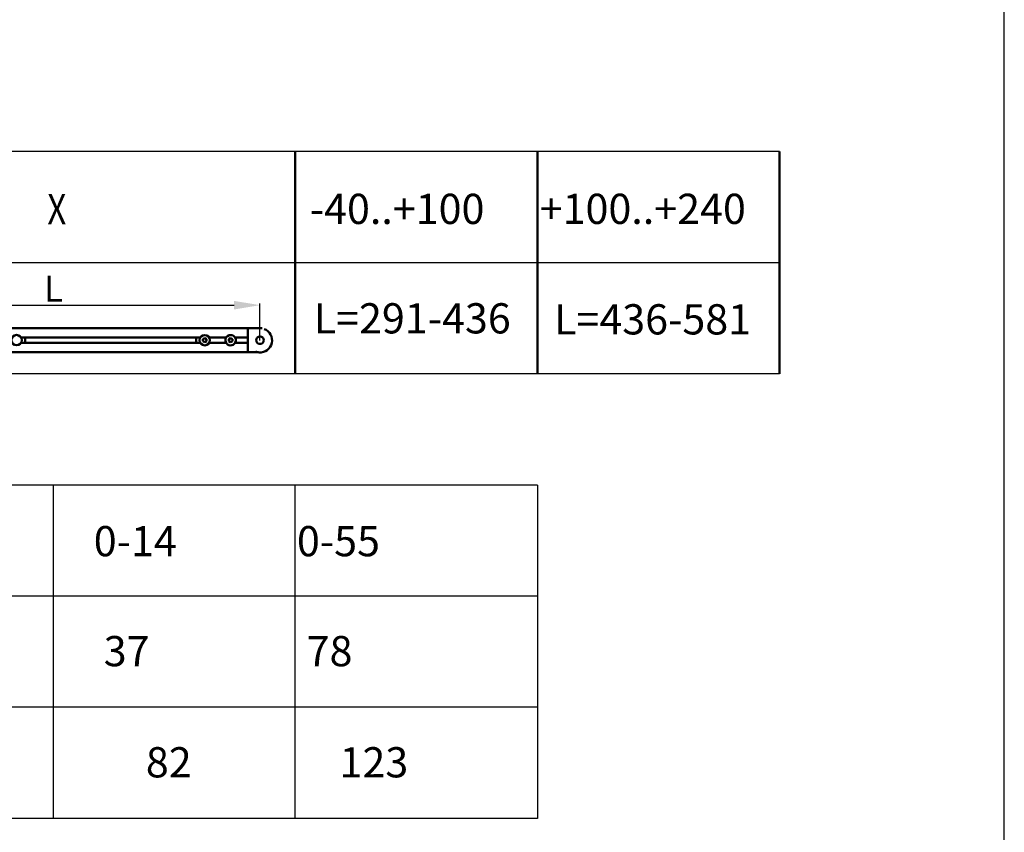
# Model space of a CAD drawing. Extents: x 0 to 2572, y -2 to 1756.
# Drawn here: x 2001 to 2571, y 329 to 800 of the extents above; entities that cross this region are included whole.
import ezdxf

# ---------------------------------------------------------------- set-up
doc = ezdxf.new("R2010")
doc.units = 0
doc.header["$MEASUREMENT"] = 0
doc.header["$PDMODE"] = 2
doc.header["$PDSIZE"] = -0.01
doc.layers.get('DEFPOINTS').update_dxf_attribs({"color": 1})
doc.layers.add('dimension-Bemassung', color=5, linetype='Continuous', lineweight=25)
doc.layers.add('outline-Körperkante', color=7, linetype='Continuous', lineweight=50)
doc.layers.add('PLANKOPF', color=7, linetype='Continuous')
doc.layers.add('Text', color=5, linetype='Continuous')
doc.styles.get("Standard").update_dxf_attribs({"font": 'arial.ttf'})
doc.dimstyles.new('DSTYLE1', dxfattribs={"dimtxt": 12.5, "dimasz": 15, "dimexe": 1, "dimexo": 0, "dimgap": 1.5, "dimtad": 1, "dimdec": 3, "dimrnd": 0.01, "dimzin": 11, "dimdsep": 46, "dimtxsty": 'STANDARD', "dimcen": 0.09, "dimse1": 1, "dimadec": 0, "dimazin": 0, "dimtp": 0.1, "dimtm": 0.1, "dimtfac": 1, "dimtdec": 3, "dimtofl": 0, "dimtmove": 2, "dimatfit": 3, "dimfxl": 1, "dimtolj": 1, "dimtzin": 0, "dimarcsym": 0})

# ---------------------------------------------------------------- blocks, each defined once
blk = doc.blocks.new('*D18')
at = {"layer": 'DEFPOINTS', "color": 0, "transparency": 16777216}
for p in [(2140, 634.49), (1901.18, 614.22), (2140, 614.12)]:
    blk.add_point(p, dxfattribs=at)
at = {"layer": 'dimension-Bemassung', "color": 0, "lineweight": -2, "transparency": 16777216}
for p, q in [((1901.18, 614.22), (1901.18, 635.49)), ((1916.18, 634.49), (2125, 634.49)), ((2140, 614.12), (2140, 635.49))]:
    blk.add_line(p, q, dxfattribs=at)
at = {"layer": 'dimension-Bemassung', "color": 0, "transparency": 16777216}
for points in [[(1916.18, 636.99), (1916.18, 631.99), (1901.18, 634.49)], [(2125, 636.99), (2125, 631.99), (2140, 634.49)]]:
    blk.add_solid(points, dxfattribs=at)
at = {"layer": 'dimension-Bemassung', "color": 0, "transparency": 16777216, "insert": (2020.59, 643.99), "char_height": 15, "attachment_point": 5}
blk.add_mtext('\\A1;L', dxfattribs=at)

msp = doc.modelspace()

# ---------------------------------------------------------------- linework, layer by layer
at = {"layer": 'outline-Körperkante'}
for p, q in [((2160.4385, 594.7311), (2160.4385, 723.4454)), ((2300.5419, 594.7311), (2300.5419, 723.4454)), ((2440.6453, 594.7311), (2440.6453, 723.4454)), ((1933.0394, 621.2232), (2031.4329, 621.2232)), ((2031.4329, 621.2232), (2100.4597, 621.2232)), ((2100.4597, 621.2232), (2133.0394, 621.2232)), ((2133.0394, 621.2232), (2133.0394, 609.2275)), ((2133.4394, 621.2232), (2140.0394, 621.2232)), ((2001.7664, 615.7732), (2031.4329, 615.7732)), ((2004.1829, 615.7732), (2004.1829, 612.6732)), ((2031.4329, 615.7732), (2105.4709, 615.7732)), ((2103.0394, 612.6732), (2103.0394, 615.7732)), ((2106.9745, 614.838), (2108.0394, 615.4528)), ((2108.0394, 615.4528), (2109.1044, 614.838)), ((2110.608, 615.7732), (2115.2617, 615.7732)), ((2115.2617, 615.7732), (2120.4709, 615.7732)), ((2121.9745, 614.838), (2123.0394, 615.4528)), ((2123.0394, 615.4528), (2124.1044, 614.838)), ((2125.608, 615.7732), (2133.0394, 615.7732)), ((2031.4329, 612.6732), (2001.7362, 612.6732)), ((2105.4709, 612.6732), (2031.4329, 612.6732)), ((2106.9745, 613.6083), (2106.9745, 614.838)), ((2108.0394, 612.9935), (2106.9745, 613.6083)), ((2108.0394, 612.9935), (2109.1044, 613.6083)), ((2109.1044, 613.6083), (2109.1044, 614.838)), ((2120.4709, 612.6732), (2110.608, 612.6732)), ((2121.9745, 613.6083), (2121.9745, 614.838)), ((2123.0394, 612.9935), (2121.9745, 613.6083)), ((2123.0394, 612.9935), (2124.1044, 613.6083)), ((2124.1044, 613.6083), (2124.1044, 614.838)), ((2133.0394, 612.6732), (2125.608, 612.6732)), ((1933.0394, 607.2232), (2031.4329, 607.2232)), ((2031.4329, 607.2232), (2133.0394, 607.2232)), ((2133.0394, 609.2275), (2133.0394, 607.9732)), ((2133.0394, 607.9732), (2133.0394, 607.2232)), ((2138.8234, 607.2232), (2133.4394, 607.2232))]:
    msp.add_line(p, q, dxfattribs=at)
for centre, radius in [((1999.1829, 614.2482), 3), ((2108.0394, 614.2232), 3), ((2140.0394, 614.2232), 2.2)]:
    msp.add_circle(centre, radius, dxfattribs=at)
for centre, radius, start, end in [((2133.4394, 620.8232), 0.4, 90, 180), ((2140.0394, 614.2232), 7, 79.798706, 90), ((2123.0394, 614.2232), 3, 315.523064, 184.050149), ((2140.0027, 614.1231), 7, 265.8, 69.7866), ((2123.0394, 614.2232), 3, 184.050149, 315.523064), ((2133.4394, 607.6232), 0.4, 180, 270), ((2140.0027, 614.1231), 7, 249.78661, 265.798)]:
    msp.add_arc(centre, radius, start, end, dxfattribs=at)
at = {"layer": 'PLANKOPF', "linetype": 'Continuous'}
msp.add_line((2570.7, 0), (2570.7, 1755.6), dxfattribs=at)
at = {"layer": 'PLANKOPF'}
for p, q in [((2440.6453, 723.4454), (1880.2317, 723.4454)), ((2440.6453, 659.0882), (1880.2317, 659.0882)), ((2440.6453, 594.7311), (1880.2317, 594.7311)), ((2300.5419, 530.3739), (1880.2317, 530.3739)), ((2020.3351, 530.3739), (2020.3351, 337.3024)), ((2160.4385, 337.3024), (2160.4385, 530.3739)), ((2300.5419, 530.3739), (2300.5419, 337.3024)), ((2300.5419, 466.0167), (1880.2317, 466.0167)), ((2300.5419, 401.6596), (1880.2317, 401.6596)), ((2300.5419, 337.3024), (1880.2317, 337.3024))]:
    msp.add_line(p, q, dxfattribs=at)

# ---------------------------------------------------------------- texts
at = {"layer": 'Text', "width": 0.8}
msp.add_text('X', height=17.5, dxfattribs=at).set_placement((2016.9979, 681.2863))
at = {"layer": 'Text'}
for s, p in [('-40..+100', (2168.8331, 681.4963)), ('+100..+240', (2301.885, 681.5332)), ('L=291-436', (2171.119, 618.1254)), ('L=436-581', (2310.1739, 617.5437)), ('Y                0-14             0-55', (1945.606, 489.1145)), ('Z                 37                 78', (1944.2994, 425.4392)), (' 82                123', (2068.6407, 361.082))]:
    msp.add_text(s, height=17.5, dxfattribs=at).set_placement(p)

# ---------------------------------------------------------------- dimensions: what is measured, and where the dimension line sits
at = {"layer": 'dimension-Bemassung'}
dim = msp.add_linear_dim(base=(2140.0027, 634.4901), p1=(1901.1829, 614.2232), p2=(2140.0027, 614.1231), text='L', dimstyle='DSTYLE1', override={"dimscale": 1, "dimtxt": 15, "dimgap": 2, "dimse1": 0}, dxfattribs=at)
dim.commit()
dim.dimension.update_dxf_attribs({"geometry": '*D18', "text_midpoint": (2020.5928, 643.9901)})

doc.saveas('drawing.dxf')
